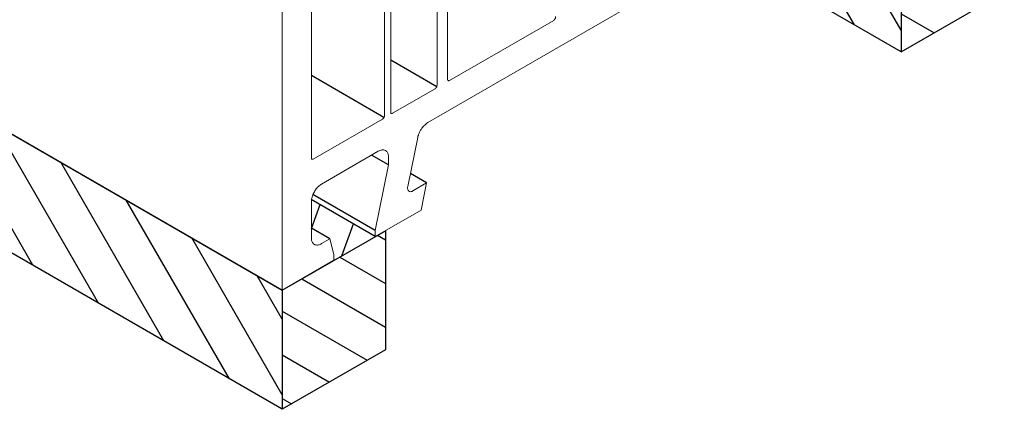
# Model space of a CAD drawing. Units: millimetres. Extents: x 8353 to 10789, y 5835 to 7474.
# Drawn here: x 10549 to 10558, y 6977 to 6981 of the extents above; entities that cross this region are included whole.
import ezdxf

# ---------------------------------------------------------------- set-up
doc = ezdxf.new("R2010")
doc.units = ezdxf.units.MM
doc.layers.add('31', color=3, linetype='Continuous')
pattern_1 = [(120, (10456.9059, 8145.26497), (-0.3141782, -0.18139087), [])]

msp = doc.modelspace()

# ---------------------------------------------------------------- hatches: boundary and pattern name
at = {"layer": '31'}
h = msp.add_hatch(dxfattribs=at)
h.set_pattern_fill('ANSI31', color=256, scale=0.114262, angle=75, style=0)
h.set_pattern_definition(pattern_1)
h.paths.add_polyline_path([(10533.06, 6995.8972), (10533.5998, 6995.5856), (10533.5998, 6988.1587), (10551.2387, 6977.9749), (10551.2387, 6976.8323), (10513.9819, 6998.3425), (10513.9819, 6999.4851), (10531.6207, 6989.3013), (10531.6207, 6995.0661), (10532.0497, 6995.3138)])
h = msp.add_hatch(dxfattribs=at)
h.set_pattern_fill('ANSI31', color=256, scale=0.114262, angle=105, style=0)
h.set_pattern_definition([(150, (10456.9059, 8145.26497), (-0.18139087, -0.3141782), [])])
h.paths.add_polyline_path([(10552.2282, 6978.5462), (10551.2387, 6977.9749), (10551.2387, 6976.8323), (10552.2282, 6977.4036)])
h.paths.add_polyline_path([(10558.1671, 6980.8342), (10558.1671, 6981.9768), (10557.1776, 6981.4055), (10557.1776, 6980.2629)])
h = msp.add_hatch(dxfattribs=at)
h.set_pattern_fill('ANSI31', color=256, scale=0.114262, angle=205, style=0)
h.set_pattern_definition([(250, (10456.9059, 8145.26497), (0.34090332, -0.12407866), [])])
h.paths.add_polyline_path([(10557.1495, 6981.9935), (10557.2748, 6981.5192), (10557.2748, 6981.4616), (10557.6721, 6981.691), (10557.6721, 6981.6918)])
h.paths.add_polyline_path([(10552.131, 6978.4901), (10552.131, 6978.4907), (10551.5182, 6978.8445), (10551.5174, 6978.8402), (10551.5174, 6978.8319), (10551.5174, 6978.8215), (10551.5174, 6978.5699), (10551.6942, 6978.4679), (10551.7337, 6978.3181), (10551.7337, 6978.2607)])
h = msp.add_hatch(dxfattribs=at)
h.set_pattern_fill('ANSI31', color=256, scale=0.114262, angle=75, style=0)
h.set_pattern_definition(pattern_1)
h.paths.add_polyline_path([(10557.1776, 6981.4066), (10556.734, 6981.149), (10556.1578, 6981.4816), (10556.1578, 6981.4277), (10556.2868, 6980.9472), (10556.2868, 6980.891), (10556.1882, 6980.8341), (10557.1776, 6980.2629)])

# ---------------------------------------------------------------- linework, layer by layer
at = {"color": 1}
for p, q in [((10551.2387, 6977.9749), (10533.5998, 6988.1587)), ((10552.7207, 6979.9259), (10552.2787, 6980.1811)), ((10552.2142, 6979.6327), (10551.5174, 6980.0349)), ((10552.2579, 6979.1771), (10552.0954, 6979.2709)), ((10552.6239, 6979.0045), (10552.4681, 6979.0945)), ((10552.131, 6978.4907), (10551.5146, 6978.8466)), ((10552.131, 6978.5469), (10551.5328, 6978.8923)), ((10551.6942, 6978.4679), (10551.5174, 6978.5699))]:
    msp.add_line(p, q, dxfattribs=at)
at = {"color": 1, "lineweight": 0}
for points in [[(10551.2387, 6985.2549), (10551.2387, 6977.9749), (10551.7337, 6978.2619), (10551.7337, 6978.3181), (10551.6942, 6978.4679), (10551.6151, 6978.4221)], [(10552.7238, 6979.9426), (10552.7238, 6983.4827)], [(10552.2787, 6981.8541), (10552.2787, 6979.6847)], [(10552.2183, 6979.6514), (10552.2183, 6981.7397)], [(10551.5174, 6981.253), (10551.5174, 6979.2437)], [(10552.8236, 6979.9987), (10552.8236, 6981.2114)], [(10552.6343, 6979.5827), (10554.6041, 6980.7205)], [(10553.8428, 6980.5645), (10552.8423, 6979.9883)], [(10553.8428, 6980.5645), (10553.8449, 6980.5666), (10553.8491, 6980.5707), (10553.8511, 6980.5728), (10553.8553, 6980.577), (10553.8574, 6980.5811), (10553.8595, 6980.5853), (10553.8615, 6980.5915), (10553.8615, 6980.5957), (10553.8615, 6980.5998)], [(10552.8236, 6979.9987), (10552.8236, 6979.9946), (10552.8236, 6979.9925), (10552.8257, 6979.9883), (10552.8278, 6979.9863), (10552.8299, 6979.9863), (10552.8319, 6979.9842), (10552.8361, 6979.9842), (10552.8382, 6979.9863), (10552.8423, 6979.9883)], [(10552.2974, 6979.6743), (10552.7051, 6979.9072)], [(10552.7051, 6979.9072), (10552.7071, 6979.9093), (10552.7113, 6979.9135), (10552.7134, 6979.9155), (10552.7175, 6979.9197), (10552.7196, 6979.9239), (10552.7217, 6979.928), (10552.7217, 6979.9343), (10552.7238, 6979.9384), (10552.7238, 6979.9426)], [(10552.2787, 6979.6847), (10552.2787, 6979.6805), (10552.2807, 6979.6784), (10552.2807, 6979.6743), (10552.2828, 6979.6722), (10552.2849, 6979.6722), (10552.2891, 6979.6701), (10552.2911, 6979.6701), (10552.2953, 6979.6722), (10552.2974, 6979.6743)], [(10551.5361, 6979.2333), (10552.1996, 6979.616)], [(10552.1996, 6979.616), (10552.2038, 6979.6181), (10552.2059, 6979.6223), (10552.21, 6979.6243), (10552.2121, 6979.6285), (10552.2142, 6979.6327), (10552.2163, 6979.6368), (10552.2183, 6979.641), (10552.2183, 6979.6472), (10552.2183, 6979.6514)], [(10552.6343, 6979.5827), (10552.626, 6979.5765), (10552.6198, 6979.5723), (10552.6115, 6979.5661), (10552.6052, 6979.5599), (10552.5969, 6979.5515), (10552.5907, 6979.5453), (10552.5844, 6979.537), (10552.5782, 6979.5287), (10552.5719, 6979.5183), (10552.5657, 6979.5099), (10552.5595, 6979.4995), (10552.5553, 6979.4912), (10552.5511, 6979.4808), (10552.547, 6979.4704), (10552.5449, 6979.4621), (10552.5407, 6979.4517), (10552.5387, 6979.4413)], [(10552.443, 6978.9712), (10552.5387, 6979.4413)], [(10551.6151, 6978.9941), (10552.1601, 6979.3082)], [(10552.2579, 6979.2499), (10552.2579, 6979.2583), (10552.2579, 6979.2666), (10552.2558, 6979.2749), (10552.2537, 6979.2832), (10552.2516, 6979.2895), (10552.2475, 6979.2957), (10552.2433, 6979.3019), (10552.2391, 6979.3061), (10552.235, 6979.3103), (10552.2308, 6979.3144), (10552.2246, 6979.3165), (10552.2183, 6979.3186), (10552.2121, 6979.3207), (10552.2038, 6979.3207), (10552.1975, 6979.3207), (10552.1913, 6979.3186), (10552.183, 6979.3186), (10552.1747, 6979.3144), (10552.1684, 6979.3123), (10552.1601, 6979.3082)], [(10551.5174, 6979.2437), (10551.5174, 6979.2416), (10551.5174, 6979.2375), (10551.5195, 6979.2354), (10551.5215, 6979.2333), (10551.5236, 6979.2312), (10551.5257, 6979.2312), (10551.5299, 6979.2312), (10551.534, 6979.2312), (10551.5361, 6979.2333)], [(10552.2579, 6979.2499), (10552.2579, 6979.1771), (10552.131, 6978.5469), (10552.131, 6978.4907), (10552.5719, 6978.7445), (10552.6239, 6979.0045), (10552.4908, 6978.9275)], [(10551.6151, 6978.9941), (10551.6089, 6978.9879), (10551.6006, 6978.9837), (10551.5923, 6978.9775), (10551.586, 6978.9691), (10551.5777, 6978.9629), (10551.5715, 6978.9546), (10551.5631, 6978.9463), (10551.5569, 6978.9379), (10551.5507, 6978.9296), (10551.5465, 6978.9192), (10551.5403, 6978.9088), (10551.5361, 6978.9005), (10551.5319, 6978.8901), (10551.5278, 6978.8797), (10551.5236, 6978.8693), (10551.5215, 6978.8589), (10551.5195, 6978.8506), (10551.5174, 6978.8402), (10551.5174, 6978.8319), (10551.5174, 6978.8215)], [(10552.443, 6978.9712), (10552.4409, 6978.965), (10552.4409, 6978.9567), (10552.4409, 6978.9504), (10552.443, 6978.9442), (10552.443, 6978.94), (10552.4451, 6978.9338), (10552.4471, 6978.9296), (10552.4513, 6978.9275), (10552.4555, 6978.9234), (10552.4596, 6978.9213), (10552.4638, 6978.9213), (10552.4679, 6978.9192), (10552.4742, 6978.9213), (10552.4783, 6978.9213), (10552.4846, 6978.9234), (10552.4908, 6978.9275)], [(10551.5174, 6978.4783), (10551.5174, 6978.8215)], [(10551.5174, 6978.4783), (10551.5174, 6978.4699), (10551.5174, 6978.4616), (10551.5195, 6978.4533), (10551.5215, 6978.4471), (10551.5236, 6978.4387), (10551.5278, 6978.4325), (10551.5319, 6978.4283), (10551.5361, 6978.4221), (10551.5403, 6978.4179), (10551.5465, 6978.4138), (10551.5507, 6978.4117), (10551.5569, 6978.4096), (10551.5631, 6978.4096), (10551.5715, 6978.4075), (10551.5777, 6978.4075), (10551.586, 6978.4096), (10551.5923, 6978.4117), (10551.6006, 6978.4138), (10551.6089, 6978.4179), (10551.6151, 6978.4221)]]:
    msp.add_lwpolyline(points, dxfattribs=at)
at = {"layer": '31'}
for p, q in [((10557.1776, 6981.4055), (10557.1776, 6980.2629)), ((10557.1776, 6980.2629), (10556.1882, 6980.8341)), ((10557.1776, 6980.2629), (10558.1671, 6980.8342)), ((10551.2387, 6977.9749), (10552.2282, 6978.5462)), ((10552.2282, 6978.5462), (10552.2282, 6977.4036)), ((10552.2282, 6977.4036), (10551.2387, 6976.8323))]:
    msp.add_line(p, q, dxfattribs=at)
msp.add_lwpolyline([(10533.06, 6995.8972), (10533.5998, 6995.5856), (10533.5998, 6988.1587), (10551.2387, 6977.9749), (10551.2387, 6976.8323), (10513.9819, 6998.3425), (10513.9819, 6999.4851), (10531.6207, 6989.3013), (10531.6207, 6995.0661), (10532.0497, 6995.3138), (10533.06, 6995.8972)], dxfattribs=at)

doc.saveas('drawing.dxf')
